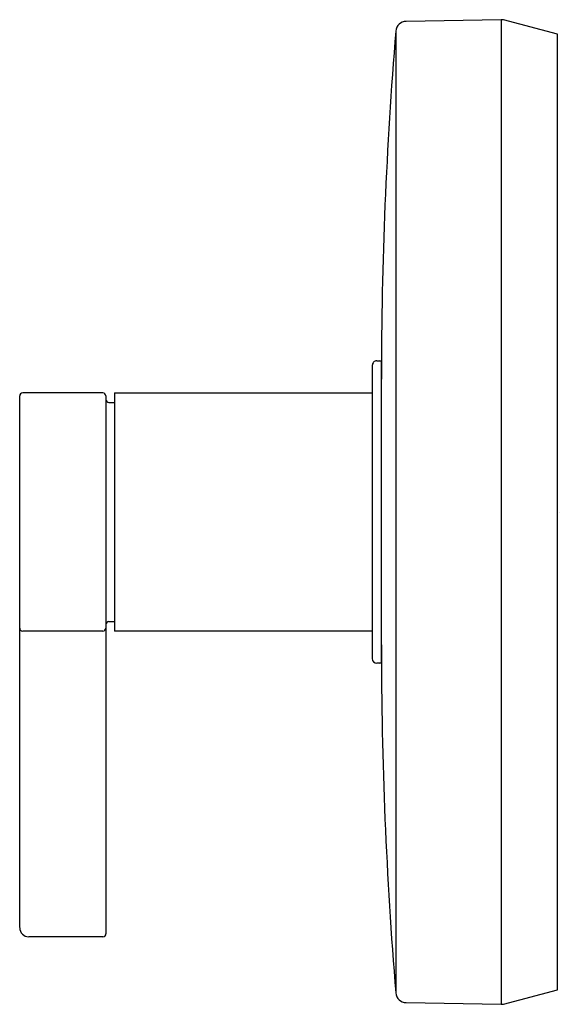
# Model space of a CAD drawing. Extents: x 54.5 to 58.07, y 0.92 to 7.44.
import ezdxf

# ---------------------------------------------------------------- set-up
doc = ezdxf.new("R2010")
doc.units = 0
doc.header["$LTSCALE"] = 0.64311
doc.layers.get('0').update_dxf_attribs({"color": 255, "linetype": 'CONTINUOUS'})
doc.layers.get('DEFPOINTS').update_dxf_attribs({"linetype": 'CONTINUOUS'})
doc.styles.get("Standard").update_dxf_attribs({"font": 'txt', "width": 0.8})

msp = doc.modelspace()

# ---------------------------------------------------------------- linework, layer by layer
for p, q in [((57.6807, 7.4391), (57.053, 7.4281)), ((57.6807, 7.4391), (57.6807, 0.9242)), ((58.0541, 7.3438), (57.6958, 7.4373)), ((56.9845, 7.3639), (56.9845, 0.9994)), ((58.0541, 1.0194), (58.0541, 7.3438)), ((56.8291, 5.1516), (56.8291, 3.2116)), ((56.8591, 5.1816), (56.8791, 5.1816)), ((56.8891, 3.1916), (56.8891, 5.1716)), ((55.0471, 4.9701), (54.5171, 4.9701)), ((55.1241, 4.9701), (55.1241, 3.3931)), ((55.1241, 4.9701), (56.8291, 4.9701)), ((54.4971, 1.4314), (54.4971, 4.9501)), ((54.4971, 4.9445), (54.4971, 4.945)), ((55.0671, 4.9501), (55.0671, 1.3914)), ((55.0871, 4.9066), (55.1241, 4.9066)), ((55.0871, 3.4566), (55.1241, 3.4566)), ((55.0471, 3.3931), (54.5171, 3.3931)), ((56.8291, 3.3931), (55.1241, 3.3931)), ((56.8791, 3.1816), (56.8591, 3.1816)), ((55.0473, 1.3714), (54.5573, 1.3714)), ((57.6958, 0.926), (58.0541, 1.0194)), ((57.053, 0.9352), (57.6807, 0.9242))]:
    msp.add_line(p, q)
for centre, radius, start, end in [((57.0543, 7.3581), 0.07, 91.00001, 175.26354), ((57.6783, 7.3552), 0.084, 77.9311, 88.3298), ((84.7191, 5.0616), 27.83, 175.25475, 180.00001), ((56.8591, 5.1516), 0.03, 90, 180.00003), ((56.8791, 5.1716), 0.01, 0.00001, 90), ((54.5171, 4.9501), 0.02, 90.00256, 179.99382), ((55.0471, 4.9501), 0.02, 0, 90), ((55.0871, 4.9266), 0.02, 180, 270), ((55.0871, 3.4366), 0.02, 90, 180), ((54.5171, 3.4132), 0.02, 181.94093, 269.96518), ((55.0471, 3.4131), 0.02, 270, 0), ((84.7272, 3.302), 27.8381, 180.00071, 184.74456), ((56.8591, 3.2117), 0.0301, 180.11786, 269.95117), ((56.8791, 3.1916), 0.01, 270, 359.99999), ((54.5574, 1.4316), 0.0603, 180.27511, 269.88816), ((55.0474, 1.3911), 0.0197, 269.68091, 0.77548), ((57.0543, 1.0052), 0.07, 184.73645, 269), ((57.6677, 1.0976), 0.1739, 274.30066, 279.31557)]:
    msp.add_arc(centre, radius, start, end)

# ---------------------------------------------------------------- texts
at = {"layer": 'DEFPOINTS'}
for tag, p, s in [('TRADENAME', (58.0623, 4.1816), 'STILLNESS'), ('MODELNUMBER', (58.0623, 4.1833), 'K-TS950-4'), ('PRODUCT', (58.0623, 4.18), 'VALVE TRIM'), ('MATERIAL', (58.0623, 4.1783), 'PREMIUM MATERIALS')]:
    msp.add_attdef(tag, p, s, height=0.001, dxfattribs=at)

doc.saveas('drawing.dxf')
